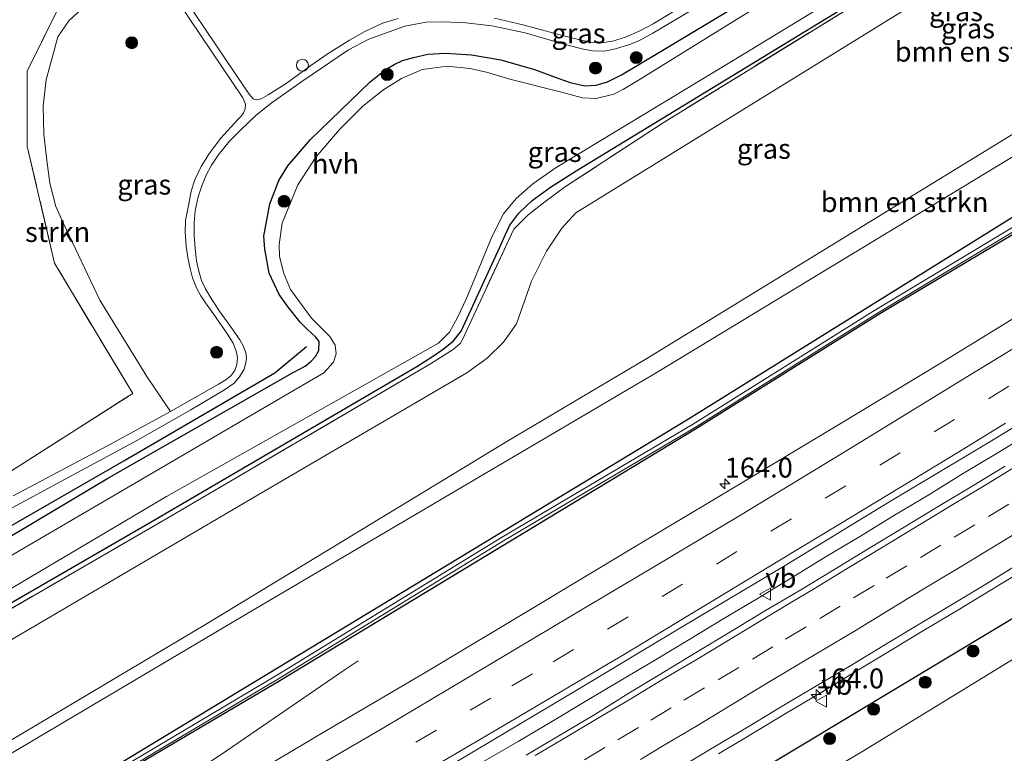
# Model space of a CAD drawing. Units: metres. Extents: x 199999 to 205409, y 564615 to 568751.
# Drawn here: x 203883 to 204006, y 568262 to 568354 of the extents above; entities that cross this region are included whole.
import ezdxf
from ezdxf.enums import TextEntityAlignment as Align

# ---------------------------------------------------------------- set-up
doc = ezdxf.new("R2010")
doc.units = ezdxf.units.M
doc.linetypes.add('IE-TERREINAFSCHEIDING', pattern=[10, 8, -2])
doc.linetypes.add('VW-3-9_STREEP', pattern=[12, 3, -9])
doc.layers.get('0').update_dxf_attribs({"lineweight": 25})
for name, color, linetype, lineweight in [('B-ME-AM-KILOMETR-S-B1', 7, 'Continuous', 18), ('B-ME-BV-GELEIDECONSTRUCTIE-GELEIDERAIL-L-B1', 213, 'BV-GELEIDERAIL', 18), ('B-ME-GR-BOMENSTRUIKEN-GV-B6', 93, 'Continuous', 18), ('B-ME-GR-BOOM-S-B1', 93, 'Continuous', 18), ('B-ME-GR-STRUIKEN-GV-B6', 93, 'Continuous', 18), ('B-ME-GW-KRUINLIJN-L-B1', 93, 'Continuous', 18), ('B-ME-GW-TEENLIJN-L-B1', 93, 'Continuous', 18), ('B-ME-IE-GRASLAND-GV-B6', 93, 'Continuous', 18), ('B-ME-IE-GRONDWERKLIJN-GROND_INGERICHT-GV-B6', 253, 'Continuous', 18), ('B-ME-IE-INRICHTINGSELEMENT-S-B1', 253, 'Continuous', 18), ('B-ME-IE-TERREINAFSCHEIDING-RASTERHEKWERK-L-B1', 8, 'IE-TERREINAFSCHEIDING', 18), ('B-ME-OB-WATERLIJN-L-B1', 133, 'OB-WATERLIJN', 18), ('B-ME-OG-WATER-GV-B6', 153, 'Continuous', 18), ('B-ME-VH-VERH_SOORT-BITUMEN-GV-B6', 8, 'IE-TERREINAFSCHEIDING-NATUURLIJK-HOUTWAL', 18), ('B-ME-VH-VERH_SOORT-HALF_VERHARDING-GV-B6', 8, 'IE-TERREINAFSCHEIDING-NATUURLIJK-HOUTWAL', 18), ('B-ME-VW-MARKERING-39STREEP-015-L-B1', 255, 'VW-3-9_STREEP', 18), ('B-ME-VW-MARKERING-STREEP-015-L-B1', 7, 'Continuous', 18), ('B-ME-VW-MEUBILAIR_WEGMEUBILAIR-VERKEERSBORD-S-B1', 8, 'Continuous', 18)]:
    doc.layers.add(name, color=color, linetype=linetype, lineweight=lineweight)
doc.layers.add('B-ME-GR-BOMENRIJ-L-B1', color=10, linetype='Continuous')
doc.layers.add('B-ME-GW-INSTEEKWATERGANG-L-B1', color=10, linetype='Continuous')
doc.styles.add('NLCS-ISO', font='NLCS-ISO.TTF')
doc.linetypes.add('BV-GELEIDERAIL', pattern='A,10,-3,[108,NLCS.SHX,S=1,R=0,X=0,Y=0],-3', length=16)
doc.linetypes.add('IE-TERREINAFSCHEIDING-NATUURLIJK-HOUTWAL', pattern='A,7,-1.5,[67,NLCS.SHX,S=0.75,R=45,X=0,Y=0],-1.5,7,-1.5,[70,NLCS.SHX,S=0.75,R=0,X=0,Y=0],-1.5', length=20)
doc.linetypes.add('OB-WATERLIJN', pattern='A,10,[32,NLCS.SHX,S=2,R=0,X=0,Y=0],-12', length=22)

# ---------------------------------------------------------------- blocks, each defined once
blk = doc.blocks.new('hecto')
for p, q in [((0, 0.625), (-0.625, 0)), ((0, -0.625), (0, 0.625)), ((-0.625, 0), (0.625, 0)), ((0.625, 0), (0, -0.625))]:
    blk.add_line(p, q)
blk = doc.blocks.new('dtb')
blk.add_circle((0, 0), 0.75)
blk = doc.blocks.new('boom')
h = blk.add_hatch(color=256)
edge = h.paths.add_edge_path()
edge.add_arc((0, 0), 0.75, 0, 360)
blk.add_circle((0, 0), 0.75)
blk = doc.blocks.new('verkeersbord')
for p, q in [((0, 0.75), (-0.75, -0.625)), ((0.75, -0.625), (0, 0.75)), ((-0.75, -0.625), (0.75, -0.625))]:
    blk.add_line(p, q)

msp = doc.modelspace()

# ---------------------------------------------------------------- linework, layer by layer
at = {"layer": 'B-ME-BV-GELEIDECONSTRUCTIE-GELEIDERAIL-L-B1'}
for points in [[(203941.2098, 568260.5551, 3.572), (203945.5237, 568263.0871, 3.522), (203949.8402, 568265.63, 3.5121), (203954.1383, 568268.1861, 3.537), (203958.4354, 568270.7426, 3.5113), (203962.7515, 568273.3096, 3.536), (203967.0435, 568275.878, 3.5514), (203971.3132, 568278.4791, 3.5867), (203975.6117, 568281.0361, 3.5335), (203979.8823, 568283.6384, 3.5995), (203984.1508, 568286.2394, 3.565), (203988.442, 568288.8079, 3.5814), (203992.6977, 568291.4319, 3.5643), (203996.9953, 568293.989, 3.5463), (204001.2449, 568296.6247, 3.5629), (204005.5492, 568299.2013, 3.5744), (204009.8204, 568301.8039, 3.5219)], [(204008.2737, 568284.1851, 3.3976), (204005.9931, 568282.7935, 3.3925), (204004.9072, 568282.1308, 3.39), (204000.6276, 568279.5445, 3.3838), (203996.3448, 568276.9639, 3.3699), (203992.062, 568274.3834, 3.3741), (203987.7834, 568271.7975, 3.3648), (203983.503, 568269.213, 3.3865), (203979.215, 568266.641, 3.3911), (203975.131, 568264.2067, 3.3973), (203974.9201, 568264.081, 3.3976), (203973.9459, 568263.4937, 3.3943), (203971.6998, 568262.1396, 3.3866), (203970.6381, 568261.4996, 3.383)], [(203871.0225, 568237.8545, 3.2939), (203880.2662, 568243.144, 3.3027), (203886.2986, 568246.7808, 3.2884), (203893.8223, 568251.7422, 3.2707), (203908.9983, 568261.8837, 3.1501), (203923.847, 568272.1064, 2.8036), (203925.4913, 568273.1781, 3.0675)]]:
    msp.add_polyline3d(points, dxfattribs=at)
at = {"layer": 'B-ME-GR-BOMENRIJ-L-B1'}
msp.add_polyline3d([(203873.508, 568285.249, 1.728), (203896.116, 568298.266, 1.756), (203915.05, 568309.302, 1.882), (203919.018, 568312.6, 1.896)], dxfattribs=at)
at = {"layer": 'B-ME-GR-BOMENSTRUIKEN-GV-B6'}
for points in [[(203864.448, 568251.202, 8.532), (203863.83, 568252.455, 8.535), (203906.563, 568277.87, 8.506), (203944.123, 568300.686, 8.383), (203961.665, 568311.067, 6.375), (204033.016, 568354.834, 6.316), (204096.936, 568394.528, 6.204), (204151.43, 568429.925, 6.39), (204152.512, 568428.007, 6.771), (204143.018, 568421.724, 6.746), (204058.904, 568367.566, 6.531), (203962.834, 568309.277, 6.535), (203911.942, 568279.308, 8.236), (203864.448, 568251.202, 8.532)], [(204156.221, 568421.438, 0.019), (203966.881, 568303.491, 2.291), (203868.165, 568243.656, 2.024), (203864.448, 568251.202, 8.532), (203911.942, 568279.308, 8.236), (203962.834, 568309.277, 6.535), (204058.904, 568367.566, 6.531), (204143.018, 568421.724, 6.746), (204152.512, 568428.007, 6.771), (204156.221, 568421.438, 0.019)], [(204033.016, 568354.834, 6.316), (203961.665, 568311.067, 6.375), (203944.123, 568300.686, 8.383), (203906.563, 568277.87, 8.506), (203863.83, 568252.455, 8.535), (203858.967, 568262.328, 2.018), (203913.664, 568294.409, 2.183), (203939.101, 568309.28, 2.223), (203941.653, 568311.104, 2.239), (203943.691, 568313.141, 2.26), (203945.323, 568315.444, 2.263), (203947.2, 568320.791, 2.271), (203949.106, 568324.557, 2.275), (203951.01, 568327.44, 2.275), (203952.752, 568329.348, 2.275), (204004.954, 568361.613, 2.275)]]:
    msp.add_polyline3d(points, dxfattribs=at)
at = {"layer": 'B-ME-GR-STRUIKEN-GV-B6'}
for points in [[(203873.149, 568291.339, 1.831), (203897.23, 568306.7, 2.028), (203887.445, 568323.018, 2.066), (203884.021, 568337.638, 2.09), (203884, 568347.1, 2.069), (203888.374, 568355.96, 2.155)], [(203891.495, 568355.508, 1.911), (203889.224, 568353.41, 1.911), (203887.853, 568351.401, 1.913), (203886.382, 568346, 1.911), (203886.002, 568342.718, 1.915), (203886.114, 568339.203, 1.916), (203886.451, 568335.896, 1.916), (203886.863, 568333.06, 1.914), (203887.619, 568330.154, 1.911), (203888.573, 568328.014, 1.916), (203893.098, 568318.379, 1.972), (203898.99, 568308.805, 1.909), (203901.974, 568304.452, 1.714), (203894.01, 568300.101, 1.75), (203882.272, 568293.864, 1.824)]]:
    msp.add_polyline3d(points, dxfattribs=at)
at = {"layer": 'B-ME-GW-INSTEEKWATERGANG-L-B1'}
for points in [[(204156.221, 568421.438, 0.019), (203966.881, 568303.491, 2.291), (203868.165, 568243.656, 2.024)], [(203868.561, 568242.852, 2.004), (203875.692, 568247.147, 1.977), (203915.668, 568270.699, 2.068), (203967.759, 568302.252, 2.267), (203990.852, 568316.738, 2.251), (204014.513, 568330.8, 2.239), (204039.72, 568346.136, 2.307), (204067.779, 568363.903, 2.319), (204096.906, 568381.516, 2.287), (204132.425, 568403.982, 2.406), (204157.105, 568419.874, 2.401)], [(203886.144, 568207.155, 2.018), (203923.888, 568228.714, 2.245), (203967.949, 568254.701, 2.267), (204011.629, 568280.983, 2.262), (204051.343, 568305.442, 2.317), (204092.838, 568330.923, 2.367), (204134.484, 568356.392, 2.372), (204178.096, 568382.696, 2.608)], [(203875.312, 568284.887, 1.639), (203894.21, 568296.135, 1.61), (203917.278, 568309.283, 1.6), (203918.84, 568310.135, 1.602), (203919.603, 568310.742, 1.59), (203920.149, 568311.345, 1.588), (203920.556, 568312.076, 1.592), (203920.6, 568313.205, 1.594), (203920.194, 568313.752, 1.592), (203919.098, 568314.77, 1.569), (203918.229, 568315.625, 1.554), (203916.752, 568317.489, 1.53), (203915.578, 568319.091, 1.507), (203914.32, 568321.793, 1.511), (203913.785, 568324.767, 1.535), (203913.665, 568326.399, 1.545), (203914.426, 568330.472, 1.553), (203915.555, 568333.398, 1.553), (203916.661, 568335.233, 1.553), (203919.53, 568338.556, 1.551), (203927.006, 568345.782, 1.562), (203928.867, 568347.277, 1.562), (203929.986, 568347.932, 1.562), (203931.065, 568348.435, 1.564), (203932.404, 568348.827, 1.563), (203934.212, 568349.222, 1.563), (203936.442, 568349.372, 1.564), (203939.697, 568349.142, 1.567), (203943.349, 568348.537, 1.561), (203947.578, 568347.297, 1.563), (203950.653, 568346.195, 1.562), (203952.038, 568345.666, 1.561), (203953.879, 568345.273, 1.563), (203955.302, 568345.331, 1.567), (203956.734, 568345.776, 1.574), (203958.488, 568346.639, 1.621), (203963.271, 568349.487, 1.723), (203986.237, 568363.337, 1.737)], [(203857.114, 568266.09, 2.018), (203899.547, 568290.624, 1.819), (203932.826, 568310.092, 1.743), (203934.928, 568311.434, 1.736), (203936.147, 568312.253, 1.717), (203937.421, 568313.279, 1.685), (203938.401, 568314.505, 1.662), (203943.258, 568325.031, 1.733), (203943.904, 568326.563, 1.733), (203944.514, 568327.802, 1.737), (203945.643, 568329.287, 1.756), (203947.294, 568330.878, 1.811), (203949.583, 568332.549, 1.9), (203952.802, 568334.611, 1.977), (203987.756, 568355.908, 1.919)]]:
    msp.add_polyline3d(points, dxfattribs=at)
at = {"layer": 'B-ME-GW-KRUINLIJN-L-B1'}
for points in [[(203863.83, 568252.455, 8.535), (203906.563, 568277.87, 8.506), (203944.123, 568300.686, 8.383), (203961.665, 568311.067, 6.375), (204033.016, 568354.834, 6.316), (204096.936, 568394.528, 6.204), (204151.43, 568429.925, 6.39)], [(203864.448, 568251.202, 8.532), (203911.942, 568279.308, 8.236), (203962.834, 568309.277, 6.535), (204058.904, 568367.566, 6.531), (204143.018, 568421.724, 6.746), (204152.512, 568428.007, 6.771)]]:
    msp.add_polyline3d(points, dxfattribs=at)
at = {"layer": 'B-ME-GW-TEENLIJN-L-B1'}
msp.add_polyline3d([(203858.967, 568262.328, 2.018), (203913.664, 568294.409, 2.183), (203939.101, 568309.28, 2.223), (203941.653, 568311.104, 2.239), (203943.691, 568313.141, 2.26), (203945.323, 568315.444, 2.263), (203947.2, 568320.791, 2.271), (203949.106, 568324.557, 2.275), (203951.01, 568327.44, 2.275), (203952.752, 568329.348, 2.275), (204004.954, 568361.613, 2.275), (204058.133, 568394.698, 2.275), (204073.935, 568404.353, 2.275), (204077.328, 568405.268, 2.275), (204084.627, 568405.003, 2.275), (204094.55, 568404.701, 2.275), (204098.015, 568405.793, 2.275), (204146.402, 568438.829, 2.275)], dxfattribs=at)
at = {"layer": 'B-ME-IE-GRASLAND-GV-B6'}
for points in [[(204156.221, 568421.438, 0.019), (204156.7266, 568420.5433, 1.5629), (204141.0605, 568410.3181, 1.928), (204099.0162, 568383.5265, 1.924), (204068.0853, 568364.8575, 1.885), (204046.3415, 568351.0284, 1.897), (204030.0267, 568340.8, 1.893), (204017.0567, 568333.2542, 1.626), (203990.3192, 568317.183, 1.626), (203967.385, 568302.7986, 1.626), (203943.448, 568288.6562, 1.63), (203915.3767, 568271.435, 1.63), (203868.2792, 568243.4241, 2.0182), (203868.165, 568243.656, 2.024), (203966.881, 568303.491, 2.291), (204156.221, 568421.438, 0.019)], [(204157.105, 568419.874, 2.401), (204132.425, 568403.982, 2.406), (204096.906, 568381.516, 2.287), (204067.779, 568363.903, 2.319), (204039.72, 568346.136, 2.307), (204014.513, 568330.8, 2.239), (203990.852, 568316.738, 2.251), (203967.759, 568302.252, 2.267), (203915.668, 568270.699, 2.068), (203875.692, 568247.147, 1.977), (203868.561, 568242.852, 2.004), (203868.5009, 568242.9741, 1.63), (203915.6353, 568271.007, 1.63), (203943.706, 568288.2278, 1.63), (203967.645, 568302.3714, 1.626), (203990.5808, 568316.757, 1.626), (204017.3113, 568332.8238, 1.626), (204030.2091, 568340.4588, 1.893), (204046.6085, 568350.6056, 1.897), (204068.3487, 568364.4325, 1.885), (204099.2798, 568383.1015, 1.924), (204141.3315, 568409.8979, 1.928), (204156.9744, 568420.105, 1.943), (204157.105, 568419.874, 2.401)], [(204178.096, 568382.696, 2.608), (204180.416, 568378.588, 0.686), (204151.424, 568360.979, 0.686), (204089.956, 568324.158, 0.686), (204089.49, 568323.128, 0.686), (204046.293, 568297.107, 0.686), (203988.599, 568261.782, 0.678), (203937.581, 568231.562, 0.68), (203888.185, 568203.012, 0.68), (203886.144, 568207.155, 2.018), (203923.888, 568228.714, 2.245), (203967.949, 568254.701, 2.267), (204011.629, 568280.983, 2.262), (204051.343, 568305.442, 2.317), (204092.838, 568330.923, 2.367), (204134.484, 568356.392, 2.372), (204178.096, 568382.696, 2.608)], [(203857.114, 568266.09, 2.018), (203856.546, 568267.19, 0.691), (203901.463, 568293.775, 0.645), (203935.548, 568313.021, 0.641), (203936.944, 568314.395, 0.641), (203937.917, 568316.224, 0.641), (203939.021, 568318.528, 0.641), (203942.278, 568326.4, 0.641), (203943.705, 568329.231, 0.641), (203945.276, 568331.14, 0.641), (203947.397, 568332.99, 0.641), (203950.317, 568335.024, 0.641), (203973.656, 568349.149, 0.641), (204016.556, 568375.299, 0.641)], [(203872.0424, 568235.7838, 2.6307), (203868.561, 568242.852, 2.004), (203875.692, 568247.147, 1.977), (203915.668, 568270.699, 2.068), (203967.759, 568302.252, 2.267), (203990.852, 568316.738, 2.251), (204014.513, 568330.8, 2.239), (204039.72, 568346.136, 2.307), (204067.779, 568363.903, 2.319)], [(203999.067, 568362.457, 1.984), (203963.713, 568340.638, 1.955), (203951.467, 568332.632, 1.975), (203948.868, 568330.707, 1.948), (203946.781, 568329.08, 1.921), (203945.003, 568327.311, 1.915), (203938.595, 568313.536, 1.942), (203938.258, 568312.974, 1.942), (203937.381, 568312.229, 1.943), (203934.561, 568310.421, 1.945), (203901.997, 568291.301, 2.017), (203857.419, 568265.471, 2.018), (203857.114, 568266.09, 2.018)], [(204004.954, 568361.613, 2.275), (203952.752, 568329.348, 2.275), (203951.01, 568327.44, 2.275), (203949.106, 568324.557, 2.275), (203947.2, 568320.791, 2.271), (203945.323, 568315.444, 2.263), (203943.691, 568313.141, 2.26), (203941.653, 568311.104, 2.239), (203939.101, 568309.28, 2.223), (203913.664, 568294.409, 2.183), (203858.967, 568262.328, 2.018), (203857.419, 568265.471, 2.018), (203901.997, 568291.301, 2.017), (203934.561, 568310.421, 1.945), (203937.381, 568312.229, 1.943), (203938.258, 568312.974, 1.942), (203938.595, 568313.536, 1.942), (203945.003, 568327.311, 1.915), (203946.781, 568329.08, 1.921), (203948.868, 568330.707, 1.948), (203951.467, 568332.632, 1.975), (203963.713, 568340.638, 1.955), (203999.067, 568362.457, 1.984)], [(203986.237, 568363.337, 1.737), (203963.271, 568349.487, 1.723), (203958.488, 568346.639, 1.621), (203956.734, 568345.776, 1.574), (203955.302, 568345.331, 1.567), (203953.879, 568345.273, 1.563), (203952.038, 568345.666, 1.561), (203950.653, 568346.195, 1.562), (203947.578, 568347.297, 1.563), (203943.349, 568348.537, 1.561), (203939.697, 568349.142, 1.567), (203936.442, 568349.372, 1.564), (203934.212, 568349.222, 1.563), (203932.404, 568348.827, 1.563), (203931.065, 568348.435, 1.564), (203929.986, 568347.932, 1.562), (203928.867, 568347.277, 1.562), (203927.006, 568345.782, 1.562), (203919.53, 568338.556, 1.551), (203916.661, 568335.233, 1.553), (203915.555, 568333.398, 1.553), (203914.426, 568330.472, 1.553), (203913.665, 568326.399, 1.545), (203913.785, 568324.767, 1.535), (203914.32, 568321.793, 1.511), (203915.578, 568319.091, 1.507), (203916.752, 568317.489, 1.53), (203918.229, 568315.625, 1.554), (203919.098, 568314.77, 1.569), (203920.194, 568313.752, 1.592), (203920.6, 568313.205, 1.594), (203920.556, 568312.076, 1.592), (203920.149, 568311.345, 1.588), (203919.603, 568310.742, 1.59), (203918.84, 568310.135, 1.602), (203917.278, 568309.283, 1.6), (203894.21, 568296.135, 1.61), (203875.312, 568284.887, 1.639)], [(203875.312, 568284.887, 1.639), (203894.21, 568296.135, 1.61), (203917.278, 568309.283, 1.6), (203918.84, 568310.135, 1.602), (203919.603, 568310.742, 1.59), (203920.149, 568311.345, 1.588), (203920.556, 568312.076, 1.592), (203920.6, 568313.205, 1.594), (203920.194, 568313.752, 1.592), (203919.098, 568314.77, 1.569), (203918.229, 568315.625, 1.554), (203916.752, 568317.489, 1.53), (203915.578, 568319.091, 1.507), (203914.32, 568321.793, 1.511), (203913.785, 568324.767, 1.535), (203913.665, 568326.399, 1.545), (203914.426, 568330.472, 1.553), (203915.555, 568333.398, 1.553), (203916.661, 568335.233, 1.553), (203919.53, 568338.556, 1.551), (203927.006, 568345.782, 1.562), (203928.867, 568347.277, 1.562), (203929.986, 568347.932, 1.562), (203931.065, 568348.435, 1.564), (203932.404, 568348.827, 1.563), (203934.212, 568349.222, 1.563), (203936.442, 568349.372, 1.564), (203939.697, 568349.142, 1.567), (203943.349, 568348.537, 1.561), (203947.578, 568347.297, 1.563), (203950.653, 568346.195, 1.562), (203952.038, 568345.666, 1.561), (203953.879, 568345.273, 1.563), (203955.302, 568345.331, 1.567), (203956.734, 568345.776, 1.574), (203958.488, 568346.639, 1.621), (203963.271, 568349.487, 1.723), (203986.237, 568363.337, 1.737)], [(203930.492, 568353.72, 1.783), (203928.518, 568353.117, 1.799), (203926.331, 568352.076, 1.808), (203924.407, 568351.004, 1.804), (203921.72, 568349.324, 1.793), (203919.539, 568347.828, 1.793), (203916.451, 568345.565, 1.786), (203914.222, 568344.119, 1.819), (203913.337, 568343.622, 1.822), (203912.743, 568343.524, 1.824), (203912.329, 568343.644, 1.825), (203911.839, 568344.232, 1.825), (203911.277, 568345.026, 1.824), (203900.139, 568361.604, 1.994)], [(203982.567, 568359.587, 0.681), (203960.813, 568346.101, 0.681), (203958.733, 568344.866, 0.681), (203957.531, 568344.228, 0.681), (203955.311, 568343.688, 0.681), (203953.582, 568343.753, 0.681), (203950.963, 568344.452, 0.681), (203944.504, 568346.081, 0.681), (203941.564, 568346.978, 0.681), (203939.466, 568347.44, 0.681), (203936.646, 568347.714, 0.681), (203933.496, 568347.3, 0.681), (203930.908, 568346.18, 0.681), (203928.561, 568344.701, 0.681), (203926.042, 568342.657, 0.681), (203923.146, 568339.79, 0.681), (203920.192, 568336.339, 0.681), (203917.915, 568332.859, 0.681), (203915.954, 568328.046, 0.681), (203915.605, 568325.361, 0.681), (203915.621, 568323.855, 0.681), (203916.154, 568321.747, 0.681), (203916.992, 568319.741, 0.681), (203919.64, 568316.144, 0.681), (203921.019, 568314.765, 0.681), (203921.954, 568313.829, 0.681), (203922.586, 568312.773, 0.681), (203922.727, 568311.67, 0.681), (203922.416, 568310.617, 0.681), (203921.178, 568309.304, 0.682), (203878.119, 568284.131, 0.691)], [(203900.407, 568359.564, 1.922), (203911.014, 568343.771, 1.764), (203911.36, 568342.986, 1.757), (203911.331, 568342.349, 1.756), (203911.116, 568341.861, 1.755), (203910.817, 568341.464, 1.754), (203910.399, 568341.049, 1.753), (203908.291, 568338.706, 1.74), (203906.839, 568336.83, 1.741), (203905.814, 568335.157, 1.781), (203905.038, 568333.491, 1.811), (203904.548, 568332.06, 1.827), (203904.267, 568330.484, 1.817), (203903.862, 568328.369, 1.816), (203903.804, 568326.945, 1.821), (203903.939, 568325.163, 1.816), (203904.146, 568323.742, 1.816), (203904.421, 568322.346, 1.816), (203904.722, 568321.174, 1.816), (203905.226, 568319.945, 1.816), (203905.79, 568318.94, 1.816), (203906.355, 568318.066, 1.814), (203907.302, 568316.74, 1.808), (203909.127, 568314.135, 1.791), (203909.841, 568312.994, 1.776), (203910.249, 568311.889, 1.775), (203910.346, 568311.158, 1.765), (203910.263, 568310.348, 1.758), (203910.016, 568309.563, 1.753), (203909.53, 568308.925, 1.742), (203908.899, 568308.425, 1.724), (203907.99, 568307.847, 1.721), (203901.974, 568304.452, 1.714), (203898.99, 568308.805, 1.909), (203893.098, 568318.379, 1.972), (203888.573, 568328.014, 1.916), (203887.619, 568330.154, 1.911), (203886.863, 568333.06, 1.914), (203886.451, 568335.896, 1.916), (203886.114, 568339.203, 1.916), (203886.002, 568342.718, 1.915), (203886.382, 568346, 1.911), (203887.853, 568351.401, 1.913), (203889.224, 568353.41, 1.911), (203891.495, 568355.508, 1.911)], [(204075.2174, 568357.5441, 2.7721), (204062.5064, 568349.7982, 2.7554), (204049.7266, 568341.9325, 2.7342), (204036.9468, 568334.0675, 2.7572), (204024.1713, 568326.2851, 2.7248), (204011.3191, 568318.3917, 2.7195), (203998.538, 568310.5399, 2.7104), (203985.7985, 568302.8349, 2.708), (203972.9472, 568295.0982, 2.7187), (203960.0575, 568287.415, 2.7109), (203947.2977, 568279.734, 2.6946), (203934.4625, 568272.0534, 2.674), (203921.5374, 568264.4408, 2.6794), (203908.6349, 568256.816, 2.6551), (203895.7246, 568249.3459, 2.6614), (203882.7424, 568241.8328, 2.6461), (203872.0424, 568235.7838, 2.6307)], [(204134.484, 568356.392, 2.372), (204092.838, 568330.923, 2.367), (204051.343, 568305.442, 2.317), (204011.629, 568280.983, 2.262), (203967.949, 568254.701, 2.267), (203923.888, 568228.714, 2.245), (203886.144, 568207.155, 2.018), (203883.834, 568211.844, 2.562)], [(203857.114, 568266.09, 2.018), (203899.547, 568290.624, 1.819), (203932.826, 568310.092, 1.743), (203934.928, 568311.434, 1.736), (203936.147, 568312.253, 1.717), (203937.421, 568313.279, 1.685), (203938.401, 568314.505, 1.662), (203943.258, 568325.031, 1.733), (203943.904, 568326.563, 1.733), (203944.514, 568327.802, 1.737), (203945.643, 568329.287, 1.756), (203947.294, 568330.878, 1.811), (203949.583, 568332.549, 1.9), (203952.802, 568334.611, 1.977), (203987.756, 568355.908, 1.919)], [(203987.756, 568355.908, 1.919), (203952.802, 568334.611, 1.977), (203949.583, 568332.549, 1.9), (203947.294, 568330.878, 1.811), (203945.643, 568329.287, 1.756), (203944.514, 568327.802, 1.737), (203943.904, 568326.563, 1.733), (203943.258, 568325.031, 1.733), (203938.401, 568314.505, 1.662), (203937.421, 568313.279, 1.685), (203936.147, 568312.253, 1.717), (203934.928, 568311.434, 1.736), (203932.826, 568310.092, 1.743), (203899.547, 568290.624, 1.819), (203857.114, 568266.09, 2.018)], [(203878.8553, 568221.9533, 2.8984), (203877.1332, 568225.4732, 2.92), (203888.4592, 568231.8836, 2.93), (203901.4424, 568239.41, 2.9566), (203914.4767, 568246.8349, 2.96), (203927.4423, 568254.3775, 2.9699), (203940.338, 568262.0425, 2.9833), (203953.2278, 568269.7246, 2.965), (203966.1047, 568277.4293, 2.9901), (203978.9874, 568285.1195, 3), (203991.7967, 568292.9248, 3.015), (204004.6533, 568300.6524, 3.02), (204017.4573, 568308.4657, 3.0099), (204030.253, 568316.2962, 3.02), (204043.0087, 568324.19, 3.0469), (204055.7938, 568332.0338, 3.0372), (204068.578, 568339.883, 3.0301), (204081.3943, 568347.6897, 3.0391), (204094.169, 568355.5429, 3.09)], [(203967, 568355.777, 1.755), (203962.468, 568353.055, 1.754), (203960.693, 568352.119, 1.755), (203959.012, 568351.372, 1.756), (203957.374, 568350.854, 1.763), (203955.929, 568350.653, 1.771), (203954.626, 568350.751, 1.783), (203953.421, 568351.005, 1.791), (203951.266, 568351.53, 1.813), (203946.108, 568352.919, 1.826), (203942.594, 568353.742, 1.854)], [(203880.666, 568291.558, 1.823), (203887.685, 568295.372, 1.822), (203897.815, 568300.827, 1.81), (203904.516, 568304.649, 1.693), (203908.74, 568307.14, 1.697), (203909.936, 568307.986, 1.722), (203910.631, 568308.802, 1.743), (203911.216, 568309.754, 1.751), (203911.418, 568310.534, 1.778), (203911.473, 568311.124, 1.811), (203911.393, 568311.824, 1.833), (203911.064, 568312.652, 1.83), (203910.644, 568313.423, 1.822), (203909.925, 568314.498, 1.813), (203908.119, 568317.02, 1.843), (203907.15, 568318.496, 1.858), (203906.364, 568319.829, 1.856), (203905.84, 568320.849, 1.852), (203905.501, 568322.039, 1.863), (203905.211, 568323.326, 1.883), (203905.041, 568324.891, 1.903), (203904.93, 568326.494, 1.892), (203904.944, 568328.072, 1.879), (203905.08, 568329.588, 1.857), (203905.436, 568331.348, 1.861), (203905.877, 568332.745, 1.873), (203906.418, 568333.974, 1.867), (203907.107, 568335.304, 1.859), (203907.944, 568336.566, 1.837), (203909.379, 568338.337, 1.829), (203910.79, 568339.732, 1.789), (203912.659, 568341.533, 1.763), (203914.596, 568343.111, 1.798), (203918.551, 568345.903, 1.809), (203924.258, 568349.795, 1.772), (203926.837, 568351.101, 1.767), (203929.381, 568352.053, 1.778), (203931.34, 568352.742, 1.807), (203934.029, 568353.249, 1.802), (203936.201, 568353.307, 1.794), (203939, 568353.171, 1.786), (203942.242, 568352.776, 1.769), (203946.413, 568351.9, 1.758), (203950.536, 568350.717, 1.755), (203953.505, 568349.891, 1.78), (203954.871, 568349.631, 1.786), (203956.306, 568349.628, 1.784), (203957.724, 568349.914, 1.766), (203959.491, 568350.457, 1.763), (203960.683, 568350.919, 1.742), (203962.401, 568351.857, 1.737), (203967.638, 568354.971, 1.781)], [(204006.5566, 568297.596, 2.9803), (204002.2427, 568294.9696, 2.96), (203997.9645, 568292.3818, 2.9435), (203993.6863, 568289.7941, 2.9205), (203989.405, 568287.2045, 2.9158), (203985.0816, 568284.5895, 2.9206), (203980.7571, 568281.9737, 2.9101), (203976.546, 568279.4929, 2.9008), (203972.2689, 568276.9028, 2.93), (203967.992, 568274.3127, 2.9149), (203963.721, 568271.7261, 2.9125), (203959.3899, 568269.1283, 2.9224), (203955.158, 568266.461, 2.96), (203950.8569, 568263.9177, 2.95), (203946.5308, 568261.3691, 2.9204)], [(203965.763, 568259.775, 2.603), (203970.049, 568262.35, 2.621), (203974.347, 568264.906, 2.62), (203978.631, 568267.484, 2.632), (203982.926, 568270.045, 2.608), (203987.217, 568272.611, 2.596), (203991.5, 568275.191, 2.61), (203995.783, 568277.773, 2.61), (204000.072, 568280.342, 2.606), (204004.36, 568282.913, 2.624), (204008.615, 568285.539, 2.638)]]:
    msp.add_polyline3d(points, dxfattribs=at)
at = {"layer": 'B-ME-IE-GRONDWERKLIJN-GROND_INGERICHT-GV-B6'}
msp.add_polyline3d([(203888.374, 568355.96, 2.155), (203884, 568347.1, 2.069), (203884.021, 568337.638, 2.09), (203887.445, 568323.018, 2.066), (203897.23, 568306.7, 2.028), (203873.149, 568291.339, 1.831)], dxfattribs=at)
at = {"layer": 'B-ME-IE-TERREINAFSCHEIDING-RASTERHEKWERK-L-B1'}
for points in [[(204093.626, 568408.136, 1.982), (204086.391, 568408.086, 1.978), (204067.559, 568408.471, 1.927), (204057.869, 568408.726, 1.816), (204057.287, 568406.425, 1.903), (204056.267, 568398.829, 1.977), (204055.708, 568397.844, 1.977), (204054.571, 568396.655, 1.977), (204053.116, 568395.412, 1.977), (204037.59, 568385.997, 2), (203999.067, 568362.457, 1.984), (203963.713, 568340.638, 1.955), (203951.467, 568332.632, 1.975), (203948.868, 568330.707, 1.948), (203946.781, 568329.08, 1.921), (203945.003, 568327.311, 1.915), (203938.595, 568313.536, 1.942), (203938.258, 568312.974, 1.942), (203937.381, 568312.229, 1.943), (203934.561, 568310.421, 1.945), (203901.997, 568291.301, 2.017), (203857.419, 568265.471, 2.018)], [(203873.149, 568291.339, 1.831), (203897.23, 568306.7, 2.028), (203887.445, 568323.018, 2.066), (203884.021, 568337.638, 2.09), (203884, 568347.1, 2.069), (203888.374, 568355.96, 2.155), (203897.198, 568363.397, 2.09)]]:
    msp.add_polyline3d(points, dxfattribs=at)
at = {"layer": 'B-ME-OB-WATERLIJN-L-B1'}
msp.add_polyline3d([(203888.185, 568203.012, 0.68), (203937.581, 568231.562, 0.68), (203988.599, 568261.782, 0.678), (204046.293, 568297.107, 0.686), (204089.49, 568323.128, 0.686), (204089.956, 568324.158, 0.686), (204151.424, 568360.979, 0.686), (204180.416, 568378.588, 0.686)], dxfattribs=at)
at = {"layer": 'B-ME-OG-WATER-GV-B6'}
for points in [[(203894.459, 568190.275, 0.672), (203888.185, 568203.012, 0.68), (203937.581, 568231.562, 0.68), (203988.599, 568261.782, 0.678), (204046.293, 568297.107, 0.686), (204089.49, 568323.128, 0.686), (204089.956, 568324.158, 0.686), (204151.424, 568360.979, 0.686), (204180.416, 568378.588, 0.686), (204187.383, 568366.248, 0.686), (204168.817, 568354.938, 0.686), (204128.479, 568329.887, 0.686), (204066.44, 568292.489, 0.686), (203994.963, 568249.353, 0.678), (203944.18, 568218.601, 0.672), (203894.459, 568190.275, 0.672)], [(204016.556, 568375.299, 0.641), (203973.656, 568349.149, 0.641), (203950.317, 568335.024, 0.641), (203947.397, 568332.99, 0.641), (203945.276, 568331.14, 0.641), (203943.705, 568329.231, 0.641), (203942.278, 568326.4, 0.641), (203939.021, 568318.528, 0.641), (203937.917, 568316.224, 0.641), (203936.944, 568314.395, 0.641), (203935.548, 568313.021, 0.641), (203901.463, 568293.775, 0.645), (203856.546, 568267.19, 0.691)], [(203868.5009, 568242.9741, 1.63), (203868.2792, 568243.4241, 2.0182), (203915.3767, 568271.435, 1.63), (203943.448, 568288.6562, 1.63), (203967.385, 568302.7986, 1.626), (203990.3192, 568317.183, 1.626), (204017.0567, 568333.2542, 1.626), (204030.0267, 568340.8, 1.893), (204046.3415, 568351.0284, 1.897), (204068.0853, 568364.8575, 1.885)], [(204068.3487, 568364.4325, 1.885), (204046.6085, 568350.6056, 1.897), (204030.2091, 568340.4588, 1.893), (204017.3113, 568332.8238, 1.626), (203990.5808, 568316.757, 1.626), (203967.645, 568302.3714, 1.626), (203943.706, 568288.2278, 1.63), (203915.6353, 568271.007, 1.63), (203868.5009, 568242.9741, 1.63)], [(203878.119, 568284.131, 0.691), (203921.178, 568309.304, 0.682), (203922.416, 568310.617, 0.681), (203922.727, 568311.67, 0.681), (203922.586, 568312.773, 0.681), (203921.954, 568313.829, 0.681), (203921.019, 568314.765, 0.681), (203919.64, 568316.144, 0.681), (203916.992, 568319.741, 0.681), (203916.154, 568321.747, 0.681), (203915.621, 568323.855, 0.681), (203915.605, 568325.361, 0.681), (203915.954, 568328.046, 0.681), (203917.915, 568332.859, 0.681), (203920.192, 568336.339, 0.681), (203923.146, 568339.79, 0.681), (203926.042, 568342.657, 0.681), (203928.561, 568344.701, 0.681), (203930.908, 568346.18, 0.681), (203933.496, 568347.3, 0.681), (203936.646, 568347.714, 0.681), (203939.466, 568347.44, 0.681), (203941.564, 568346.978, 0.681), (203944.504, 568346.081, 0.681), (203950.963, 568344.452, 0.681), (203953.582, 568343.753, 0.681), (203955.311, 568343.688, 0.681), (203957.531, 568344.228, 0.681), (203958.733, 568344.866, 0.681), (203960.813, 568346.101, 0.681), (203982.567, 568359.587, 0.681)]]:
    msp.add_polyline3d(points, dxfattribs=at)
at = {"layer": 'B-ME-VH-VERH_SOORT-BITUMEN-GV-B6'}
for points in [[(203872.0424, 568235.7838, 2.6307), (203882.7424, 568241.8328, 2.6461), (203895.7246, 568249.3459, 2.6614), (203908.6349, 568256.816, 2.6551), (203921.5374, 568264.4408, 2.6794), (203934.4625, 568272.0534, 2.674), (203947.2977, 568279.734, 2.6946), (203960.0575, 568287.415, 2.7109), (203972.9472, 568295.0982, 2.7187), (203985.7985, 568302.8349, 2.708), (203998.538, 568310.5399, 2.7104), (204011.3191, 568318.3917, 2.7195), (204024.1713, 568326.2851, 2.7248), (204036.9468, 568334.0675, 2.7572), (204049.7266, 568341.9325, 2.7342), (204062.5064, 568349.7982, 2.7554), (204075.2174, 568357.5441, 2.7721)], [(204094.169, 568355.5429, 3.09), (204081.3943, 568347.6897, 3.0391), (204068.578, 568339.883, 3.0301), (204055.7938, 568332.0338, 3.0372), (204043.0087, 568324.19, 3.0469), (204030.253, 568316.2962, 3.02), (204017.4573, 568308.4657, 3.0099), (204004.6533, 568300.6524, 3.02), (203991.7967, 568292.9248, 3.015), (203978.9874, 568285.1195, 3), (203966.1047, 568277.4293, 2.9901), (203953.2278, 568269.7246, 2.965), (203940.338, 568262.0425, 2.9833), (203927.4423, 568254.3775, 2.9699), (203914.4767, 568246.8349, 2.96), (203901.4424, 568239.41, 2.9566), (203888.4592, 568231.8836, 2.93), (203877.1332, 568225.4732, 2.92), (203872.0424, 568235.7838, 2.6307)], [(203946.5308, 568261.3691, 2.9204), (203950.8569, 568263.9177, 2.95), (203955.158, 568266.461, 2.96), (203959.3899, 568269.1283, 2.9224), (203963.721, 568271.7261, 2.9125), (203967.992, 568274.3127, 2.9149), (203972.2689, 568276.9028, 2.93), (203976.546, 568279.4929, 2.9008), (203980.7571, 568281.9737, 2.9101), (203985.0816, 568284.5895, 2.9206), (203989.405, 568287.2045, 2.9158), (203993.6863, 568289.7941, 2.9205), (203997.9645, 568292.3818, 2.9435), (204002.2427, 568294.9696, 2.96), (204006.5566, 568297.596, 2.9803)], [(204008.615, 568285.539, 2.638), (204004.36, 568282.913, 2.624), (204000.072, 568280.342, 2.606), (203995.783, 568277.773, 2.61), (203991.5, 568275.191, 2.61), (203987.217, 568272.611, 2.596), (203982.926, 568270.045, 2.608), (203978.631, 568267.484, 2.632), (203974.347, 568264.906, 2.62), (203970.049, 568262.35, 2.621), (203965.763, 568259.775, 2.603)]]:
    msp.add_polyline3d(points, dxfattribs=at)
at = {"layer": 'B-ME-VH-VERH_SOORT-HALF_VERHARDING-GV-B6'}
for points in [[(203900.139, 568361.604, 1.994), (203911.277, 568345.026, 1.824), (203911.839, 568344.232, 1.825), (203912.329, 568343.644, 1.825), (203912.743, 568343.524, 1.824), (203913.337, 568343.622, 1.822), (203914.222, 568344.119, 1.819), (203916.451, 568345.565, 1.786), (203919.539, 568347.828, 1.793), (203921.72, 568349.324, 1.793), (203924.407, 568351.004, 1.804), (203926.331, 568352.076, 1.808), (203928.518, 568353.117, 1.799), (203930.492, 568353.72, 1.783)], [(203882.272, 568293.864, 1.824), (203894.01, 568300.101, 1.75), (203901.974, 568304.452, 1.714), (203907.99, 568307.847, 1.721), (203908.899, 568308.425, 1.724), (203909.53, 568308.925, 1.742), (203910.016, 568309.563, 1.753), (203910.263, 568310.348, 1.758), (203910.346, 568311.158, 1.765), (203910.249, 568311.889, 1.775), (203909.841, 568312.994, 1.776), (203909.127, 568314.135, 1.791), (203907.302, 568316.74, 1.808), (203906.355, 568318.066, 1.814), (203905.79, 568318.94, 1.816), (203905.226, 568319.945, 1.816), (203904.722, 568321.174, 1.816), (203904.421, 568322.346, 1.816), (203904.146, 568323.742, 1.816), (203903.939, 568325.163, 1.816), (203903.804, 568326.945, 1.821), (203903.862, 568328.369, 1.816), (203904.267, 568330.484, 1.817), (203904.548, 568332.06, 1.827), (203905.038, 568333.491, 1.811), (203905.814, 568335.157, 1.781), (203906.839, 568336.83, 1.741), (203908.291, 568338.706, 1.74), (203910.399, 568341.049, 1.753), (203910.817, 568341.464, 1.754), (203911.116, 568341.861, 1.755), (203911.331, 568342.349, 1.756), (203911.36, 568342.986, 1.757), (203911.014, 568343.771, 1.764), (203900.407, 568359.564, 1.922)], [(203942.594, 568353.742, 1.854), (203946.108, 568352.919, 1.826), (203951.266, 568351.53, 1.813), (203953.421, 568351.005, 1.791), (203954.626, 568350.751, 1.783), (203955.929, 568350.653, 1.771), (203957.374, 568350.854, 1.763), (203959.012, 568351.372, 1.756), (203960.693, 568352.119, 1.755), (203962.468, 568353.055, 1.754), (203967, 568355.777, 1.755)], [(203967.638, 568354.971, 1.781), (203962.401, 568351.857, 1.737), (203960.683, 568350.919, 1.742), (203959.491, 568350.457, 1.763), (203957.724, 568349.914, 1.766), (203956.306, 568349.628, 1.784), (203954.871, 568349.631, 1.786), (203953.505, 568349.891, 1.78), (203950.536, 568350.717, 1.755), (203946.413, 568351.9, 1.758), (203942.242, 568352.776, 1.769), (203939, 568353.171, 1.786), (203936.201, 568353.307, 1.794), (203934.029, 568353.249, 1.802), (203931.34, 568352.742, 1.807), (203929.381, 568352.053, 1.778), (203926.837, 568351.101, 1.767), (203924.258, 568349.795, 1.772), (203918.551, 568345.903, 1.809), (203914.596, 568343.111, 1.798), (203912.659, 568341.533, 1.763), (203910.79, 568339.732, 1.789), (203909.379, 568338.337, 1.829), (203907.944, 568336.566, 1.837), (203907.107, 568335.304, 1.859), (203906.418, 568333.974, 1.867), (203905.877, 568332.745, 1.873), (203905.436, 568331.348, 1.861), (203905.08, 568329.588, 1.857), (203904.944, 568328.072, 1.879), (203904.93, 568326.494, 1.892), (203905.041, 568324.891, 1.903), (203905.211, 568323.326, 1.883), (203905.501, 568322.039, 1.863), (203905.84, 568320.849, 1.852), (203906.364, 568319.829, 1.856), (203907.15, 568318.496, 1.858), (203908.119, 568317.02, 1.843), (203909.925, 568314.498, 1.813), (203910.644, 568313.423, 1.822), (203911.064, 568312.652, 1.83), (203911.393, 568311.824, 1.833), (203911.473, 568311.124, 1.811), (203911.418, 568310.534, 1.778), (203911.216, 568309.754, 1.751), (203910.631, 568308.802, 1.743), (203909.936, 568307.986, 1.722), (203908.74, 568307.14, 1.697), (203904.516, 568304.649, 1.693), (203897.815, 568300.827, 1.81), (203887.685, 568295.372, 1.822), (203880.666, 568291.558, 1.823)]]:
    msp.add_polyline3d(points, dxfattribs=at)
at = {"layer": 'B-ME-VW-MARKERING-39STREEP-015-L-B1'}
for points in [[(203875.1405, 568229.509, 2.8988), (203877.6986, 568230.963, 2.8942), (203884.6213, 568234.9372, 2.9014), (203891.5439, 568238.9115, 2.8805), (203898.4665, 568242.8858, 2.9027), (203905.3558, 568246.9045, 2.919), (203912.2452, 568250.9231, 2.9241), (203919.1345, 568254.9418, 2.9258), (203925.9351, 568258.9605, 2.9486), (203932.7357, 568262.9792, 2.9331), (203939.5363, 568266.9979, 2.9435), (203944.7282, 568270.0285, 2.9457), (203949.9202, 568273.0592, 2.9478), (203956.743, 568277.1445, 2.956), (203963.5658, 568281.2298, 2.9831), (203970.3885, 568285.3151, 2.9682), (203977.2113, 568289.4448, 2.9668), (203984.0341, 568293.5745, 2.9526), (203990.8569, 568297.7041, 2.9809), (203997.6685, 568301.8671, 2.9785), (204004.4802, 568306.0301, 2.9846), (204011.2919, 568310.1931, 2.9818)], [(203953.842, 568260.785, 2.812), (203958.041, 568263.288, 2.815), (203962.159, 568265.754, 2.817), (203966.311, 568268.24, 2.823), (203970.604, 568270.804, 2.829), (203974.897, 568273.368, 2.828), (203979.059, 568275.889, 2.824), (203983.332, 568278.485, 2.819), (203987.571, 568281.057, 2.819), (203991.677, 568283.543, 2.823), (203995.954, 568286.133, 2.833), (204000.186, 568288.694, 2.841), (204004.463, 568291.283, 2.85), (204008.629, 568293.809, 2.855)]]:
    msp.add_polyline3d(points, dxfattribs=at)
at = {"layer": 'B-ME-VW-MARKERING-STREEP-015-L-B1'}
for points in [[(203873.4988, 568232.834, 2.8018), (203883.0501, 568238.3144, 2.8051), (203896.9564, 568246.3609, 2.8057), (203912.7328, 568255.4962, 2.84), (203928.8661, 568264.9037, 2.8532), (203942.6365, 568273.1033, 2.8624), (203952.134, 568278.7739, 2.8675), (203962.3966, 568284.8925, 2.8733), (203973.4242, 568291.459, 2.8798), (203987.9085, 568300.254, 2.885), (204001.1178, 568308.3516, 2.8998), (204010.7434, 568314.2638, 2.8819), (204025.0704, 568323.031, 2.8898), (204035.6958, 568329.5064, 2.8979), (204047.2933, 568336.5948, 2.9133), (204059.0372, 568343.7897, 2.9171), (204070.3949, 568350.7848, 2.937), (204080.2082, 568356.8738, 2.9298)], [(203876.7822, 568226.1841, 2.9954), (203881.6528, 568228.9762, 2.9928), (203887.7601, 568232.4772, 2.9859), (203894.22, 568236.1899, 3), (203900.6798, 568239.9026, 3.0109), (203907.1397, 568243.6153, 3.0121), (203913.0003, 568247.0458, 3.0184), (203918.8608, 568250.4763, 3.0293), (203924.7214, 568253.9068, 3.0307), (203932.0537, 568258.2104, 3.0295), (203939.3861, 568262.5139, 3.0341), (203946.7184, 568266.8175, 3.041), (203952.839, 568270.442, 3.0365), (203958.9595, 568274.0665, 3.0424), (203965.4106, 568277.9732, 3.0576), (203971.8616, 568281.8799, 3.0603), (203978.3126, 568285.7867, 3.0644), (203985.8212, 568290.3283, 3.0613), (203993.3298, 568294.87, 3.0689), (204000.8384, 568299.4117, 3.0707), (204006.6188, 568302.9908, 3.0693)], [(203947.672, 568261.306, 2.906), (203951.85, 568263.776, 2.912), (203956.099, 568266.332, 2.915), (203959.441, 568268.303, 2.914), (203963.642, 568270.825, 2.92), (203967.828, 568273.313, 2.926), (203971.442, 568275.481, 2.929), (203975.578, 568278, 2.924), (203979.775, 568280.527, 2.916), (203982.535, 568282.175, 2.915), (203986.756, 568284.751, 2.918), (203989.482, 568286.393, 2.918), (203993.625, 568288.875, 2.927), (203997.427, 568291.207, 2.938), (203999.81, 568292.643, 2.945), (204003.938, 568295.125, 2.951), (204008.157, 568297.704, 2.955)], [(203960.856, 568260.82, 2.726), (203963.563, 568262.438, 2.728), (203967.798, 568264.952, 2.73), (203972.052, 568267.526, 2.739), (203976.251, 568270.075, 2.742), (203980.511, 568272.638, 2.735), (203984.788, 568275.196, 2.727), (203987.914, 568277.038, 2.724), (203991.804, 568279.413, 2.73), (203994.367, 568280.976, 2.734), (203997.219, 568282.688, 2.739), (204001.47, 568285.265, 2.746), (204005.662, 568287.8, 2.754), (204009.879, 568290.356, 2.762)]]:
    msp.add_polyline3d(points, dxfattribs=at)

# ---------------------------------------------------------------- block references
at = {"layer": 'B-ME-AM-KILOMETR-S-B1', "rotation": 90}
for p in [(203971.438, 568295.372, 2.811), (203982.872, 568268.94, 2.583)]:
    msp.add_blockref('hecto', p, dxfattribs=at)
at = {"layer": 'B-ME-GR-BOOM-S-B1', "rotation": 90}
for p in [(203897.104, 568350.671, 1.926), (203960.344, 568348.797, 1.722), (203955.23, 568347.493, 1.722), (203929.121, 568346.685, 1.298), (203916.201, 568330.791, 1.2), (203907.738, 568311.863, 1.8), (204002.5462, 568274.4072, 2.5385), (203996.5467, 568270.4975, 2.4616), (203990.0902, 568267.1137, 2.4379), (203984.5659, 568263.4322, 2.4171)]:
    msp.add_blockref('boom', p, dxfattribs=at)
at = {"layer": 'B-ME-IE-INRICHTINGSELEMENT-S-B1', "rotation": 90}
msp.add_blockref('dtb', (203918.495, 568347.852, 1.936), dxfattribs=at)
at = {"layer": 'B-ME-VW-MEUBILAIR_WEGMEUBILAIR-VERKEERSBORD-S-B1', "rotation": 90}
for p in [(203976.5311, 568281.5506, 5.22), (203983.5379, 568268.1395, 4.94)]:
    msp.add_blockref('verkeersbord', p, dxfattribs=at)

# ---------------------------------------------------------------- texts
at = {"layer": 'B-ME-AM-KILOMETR-S-B1', "ltscale": 0.2, "style": 'NLCS-ISO'}
for p in [(203971.438, 568295.372, 2.811), (203982.872, 568268.94, 2.583)]:
    msp.add_text('164.0', height=2.5, dxfattribs=at).set_placement(p, align=Align.BOTTOM_LEFT)
at = {"layer": 'B-ME-GR-BOMENSTRUIKEN-GV-B6', "ltscale": 0.2, "style": 'NLCS-ISO'}
for p in [(204003.2452, 568349.5498), (203993.9764, 568330.6894)]:
    msp.add_text('bmn en strkn', height=2.5, dxfattribs=at).set_placement(p, align=Align.MIDDLE_CENTER)
at = {"layer": 'B-ME-GR-STRUIKEN-GV-B6', "ltscale": 0.2, "style": 'NLCS-ISO'}
msp.add_text('strkn', height=2.5, dxfattribs=at).set_placement((203887.8256, 568326.9437), align=Align.MIDDLE_CENTER)
at = {"layer": 'B-ME-IE-GRASLAND-GV-B6', "ltscale": 0.2, "style": 'NLCS-ISO'}
for p in [(204000.4105, 568354.615), (204001.9105, 568352.4625), (203953.1025, 568351.8445), (203976.334, 568337.368), (203950.1145, 568336.9765), (203898.681, 568332.884)]:
    msp.add_text('gras', height=2.5, dxfattribs=at).set_placement(p, align=Align.MIDDLE_CENTER)
at = {"layer": 'B-ME-VH-VERH_SOORT-HALF_VERHARDING-GV-B6', "ltscale": 0.2, "style": 'NLCS-ISO'}
msp.add_text('hvh', height=2.5, dxfattribs=at).set_placement((203922.6457, 568335.4924), align=Align.MIDDLE_CENTER)
at = {"layer": 'B-ME-VW-MEUBILAIR_WEGMEUBILAIR-VERKEERSBORD-S-B1', "ltscale": 0.2, "style": 'NLCS-ISO'}
for p in [(203976.5311, 568281.5506, 5.22), (203983.5379, 568268.1395, 4.94)]:
    msp.add_text('vb', height=2.5, dxfattribs=at).set_placement(p, align=Align.BOTTOM_LEFT)

doc.saveas('drawing.dxf')
